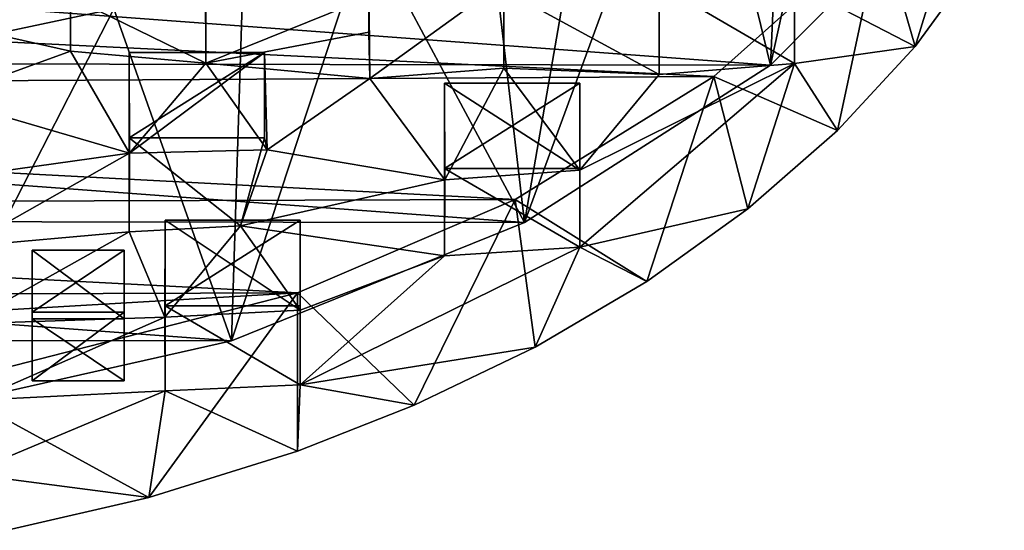
# Model space of a CAD drawing. Units: inches. Extents: x -5.8 to 5.8, y -9.3 to 9.3.
# Drawn here: x 1.8 to 3.1, y 2.7 to 3.4 of the extents above; entities that cross this region are included whole.
import ezdxf

# ---------------------------------------------------------------- set-up
doc = ezdxf.new("R2010")
doc.units = ezdxf.units.IN
doc.layers.get('0').update_dxf_attribs({"true_color": 0xc2ced6})

msp = doc.modelspace()

# ---------------------------------------------------------------- linework, layer by layer
for points in [[(2.9064, 3.8774), (2.7812, 3.3072), (3.0167, 3.5451), (2.9064, 3.8774)], [(2.8028, 3.7835), (2.7812, 3.3072), (2.9064, 3.8774), (2.8028, 3.7835)], [(2.6865, 3.6961), (2.7812, 3.3072), (2.8028, 3.7835), (2.6865, 3.6961)], [(2.4708, 3.1087), (2.7812, 3.3072), (2.6865, 3.6961), (2.4708, 3.1087)], [(2.6865, 3.6961), (2.5586, 3.6159), (2.4708, 3.1087), (2.6865, 3.6961)], [(3.0763, 3.695), (2.9203, 3.481), (2.9636, 3.331), (3.0763, 3.695)], [(2.9636, 3.331), (3.0449, 3.4426), (3.0763, 3.695), (2.9636, 3.331)], [(2.42, 3.5434), (2.4708, 3.1087), (2.5586, 3.6159), (2.42, 3.5434)], [(-0.5159, 3.5517), (3.0167, 3.5451), (2.7812, 3.3072), (-0.5159, 3.5517)], [(2.7812, 3.3072), (-0.279, 3.312), (-0.5159, 3.5517), (2.7812, 3.3072)], [(2.4708, 3.1087), (2.42, 3.5434), (2.272, 3.4794), (2.4708, 3.1087)], [(2.2741, 3.3489), (2.275, 3.3936), (2.2742, 3.5211), (2.2741, 3.3489)], [(2.2741, 3.3489), (2.2742, 3.5211), (2.2742, 3.4132), (2.2741, 3.3489)], [(2.6408, 3.2955), (2.6408, 3.3951), (2.6408, 3.5172), (2.6408, 3.2955)], [(2.6408, 3.5172), (2.6408, 3.4093), (2.6408, 3.2955), (2.6408, 3.5172)], [(1.8977, 3.3252), (1.8977, 3.4087), (1.8977, 3.5014), (1.8977, 3.3252)], [(1.8977, 3.5014), (1.8977, 3.3936), (1.8977, 3.3252), (1.8977, 3.5014)], [(2.0683, 3.5014), (2.0678, 3.4144), (2.0685, 3.3101), (2.0683, 3.5014)], [(2.0685, 3.3101), (2.0683, 3.3936), (2.0683, 3.5014), (2.0685, 3.3101)], [(2.7096, 3.2929), (2.9203, 3.481), (-0.3745, 3.444), (2.7096, 3.2929)], [(2.8659, 3.2251), (2.9203, 3.481), (2.7096, 3.2929), (2.8659, 3.2251)], [(2.9203, 3.481), (2.8659, 3.2251), (2.9636, 3.331), (2.9203, 3.481)], [(2.272, 3.4794), (2.1008, 2.9596), (2.4708, 3.1087), (2.272, 3.4794)], [(2.1156, 3.4244), (2.1008, 2.9596), (2.272, 3.4794), (2.1156, 3.4244)], [(2.7096, 3.2929), (-0.3745, 3.444), (-0.1758, 3.2761), (2.7096, 3.2929)], [(3.0449, 3.4426), (2.9636, 3.331), (2.8114, 3.4099), (3.0449, 3.4426)], [(1.9523, 3.3787), (2.1008, 2.9596), (2.1156, 3.4244), (1.9523, 3.3787)], [(1.6879, 3.3721), (1.8977, 3.4087), (1.8977, 3.3252), (1.6879, 3.3721)], [(2.0685, 3.3101), (2.0678, 3.4144), (2.275, 3.3936), (2.0685, 3.3101)], [(2.2742, 3.4132), (2.2756, 3.2907), (2.2741, 3.3489), (2.2742, 3.4132)], [(2.2756, 3.2907), (2.2742, 3.4132), (2.4447, 3.4132), (2.2756, 3.2907)], [(2.4447, 3.4132), (2.4447, 3.3038), (2.2756, 3.2907), (2.4447, 3.4132)], [(2.4444, 3.4025), (2.4447, 3.3038), (2.4447, 3.4132), (2.4444, 3.4025)], [(2.8114, 3.3097), (2.6408, 3.2955), (2.6408, 3.4093), (2.8114, 3.3097)], [(2.6408, 3.4093), (2.8114, 3.4093), (2.8114, 3.3097), (2.6408, 3.4093)], [(2.8114, 3.4099), (2.8114, 3.3097), (2.8114, 3.4093), (2.8114, 3.4099)], [(2.8114, 3.4099), (2.9636, 3.331), (2.8114, 3.3097), (2.8114, 3.4099)], [(2.0683, 3.3936), (2.0685, 3.3101), (1.8977, 3.3936), (2.0683, 3.3936)], [(2.0685, 3.3101), (1.8977, 3.3252), (1.8977, 3.3936), (2.0685, 3.3101)], [(2.275, 3.3936), (2.2741, 3.3489), (2.0685, 3.3101), (2.275, 3.3936)], [(2.4444, 3.4025), (2.6408, 3.3951), (2.6408, 3.2955), (2.4444, 3.4025)], [(2.6408, 3.2955), (2.4447, 3.3038), (2.4444, 3.4025), (2.6408, 3.2955)], [(1.7134, 3.3827), (1.7832, 3.3428), (1.9523, 3.3787), (1.7134, 3.3827)], [(1.8977, 3.3252), (1.7343, 3.2658), (1.6879, 3.3721), (1.8977, 3.3252)], [(1.6892, 2.867), (2.1008, 2.9596), (1.9523, 3.3787), (1.6892, 2.867)], [(1.9523, 3.3787), (1.7832, 3.3428), (1.6892, 2.867), (1.9523, 3.3787)], [(2.0685, 3.3101), (2.2741, 3.3489), (2.2756, 3.2907), (2.0685, 3.3101)], [(2.9636, 3.331), (2.8659, 3.2251), (2.8114, 3.3097), (2.9636, 3.331)], [(1.7343, 3.2658), (1.8977, 3.3252), (1.972, 3.1962), (1.7343, 3.2658)], [(1.8977, 3.3252), (2.0685, 3.3101), (1.972, 3.1962), (1.8977, 3.3252)], [(1.9718, 3.0969), (1.972, 3.1962), (1.9718, 3.3234), (1.9718, 3.0969)], [(1.9718, 3.3234), (1.9718, 3.2155), (1.9718, 3.0969), (1.9718, 3.3234)], [(2.1424, 3.3234), (1.9718, 3.3234), (1.972, 3.1962), (2.1424, 3.3234)], [(2.1424, 3.3234), (2.1424, 3.2155), (1.9718, 3.2155), (2.1424, 3.3234)], [(1.9718, 3.2155), (1.9718, 3.3234), (2.1424, 3.3234), (1.9718, 3.2155)], [(1.972, 3.1962), (2.1459, 3.2006), (2.1424, 3.3234), (1.972, 3.1962)], [(2.1424, 3.2155), (2.1424, 3.3234), (2.1459, 3.2006), (2.1424, 3.2155)], [(-0.279, 3.312), (2.7812, 3.3072), (2.4708, 3.1087), (-0.279, 3.312)], [(0.0333, 3.1121), (-0.279, 3.312), (2.4708, 3.1087), (0.0333, 3.1121)], [(1.972, 3.1962), (2.0685, 3.3101), (2.1459, 3.2006), (1.972, 3.1962)], [(2.0685, 3.3101), (2.2756, 3.2907), (2.1459, 3.2006), (2.0685, 3.3101)], [(2.6408, 3.2955), (2.8114, 3.3097), (2.5403, 3.1748), (2.6408, 3.2955)], [(2.5403, 3.0777), (2.5403, 3.1748), (2.8114, 3.3097), (2.5403, 3.0777)], [(2.8114, 3.3097), (2.7527, 3.126), (2.5403, 3.0777), (2.8114, 3.3097)], [(2.8659, 3.2251), (2.7527, 3.126), (2.8114, 3.3097), (2.8659, 3.2251)], [(2.2756, 3.2907), (2.4447, 3.3038), (2.37, 3.1627), (2.2756, 3.2907)], [(2.5403, 3.1748), (2.37, 3.1627), (2.4447, 3.3038), (2.5403, 3.1748)], [(2.4447, 3.3038), (2.6408, 3.2955), (2.5403, 3.1748), (2.4447, 3.3038)], [(2.7096, 3.2929), (-0.1758, 3.2761), (2.4587, 3.138), (2.7096, 3.2929)], [(2.37, 3.1627), (2.1459, 3.2006), (2.2756, 3.2907), (2.37, 3.1627)], [(2.3697, 3.177), (2.3697, 3.2848), (2.5403, 3.2848), (2.3697, 3.177)], [(2.5403, 3.2848), (2.5403, 3.177), (2.3697, 3.177), (2.5403, 3.2848)], [(2.5403, 3.1748), (2.5403, 3.2848), (2.3697, 3.2848), (2.5403, 3.1748)], [(2.3697, 3.2848), (2.37, 3.1627), (2.5403, 3.1748), (2.3697, 3.2848)], [(2.3697, 3.2848), (2.3697, 3.177), (2.3697, 3.0665), (2.3697, 3.2848)], [(2.3697, 3.0665), (2.37, 3.1627), (2.3697, 3.2848), (2.3697, 3.0665)], [(2.7096, 3.2929), (2.4587, 3.138), (2.625, 3.0345), (2.7096, 3.2929)], [(2.5403, 3.2848), (2.5403, 3.1748), (2.5403, 3.0777), (2.5403, 3.2848)], [(2.5403, 3.0777), (2.5403, 3.177), (2.5403, 3.2848), (2.5403, 3.0777)], [(2.7096, 3.2929), (2.625, 3.0345), (2.7527, 3.126), (2.7096, 3.2929)], [(2.7096, 3.2929), (2.7527, 3.126), (2.8659, 3.2251), (2.7096, 3.2929)], [(2.4587, 3.138), (-0.1758, 3.2761), (0.0671, 3.1303), (2.4587, 3.138)], [(1.7346, 3.163), (1.7343, 3.2658), (1.972, 3.1962), (1.7346, 3.163)], [(1.9718, 3.2155), (2.1424, 3.2155), (2.112, 3.1044), (1.9718, 3.2155)], [(2.112, 3.1044), (1.9718, 3.0969), (1.9718, 3.2155), (2.112, 3.1044)], [(2.1424, 3.2155), (2.1459, 3.2006), (2.112, 3.1044), (2.1424, 3.2155)], [(1.7346, 3.163), (1.972, 3.1962), (1.7639, 3.0786), (1.7346, 3.163)], [(1.972, 3.1962), (1.9718, 3.0969), (1.7639, 3.0786), (1.972, 3.1962)], [(2.112, 3.1044), (2.1459, 3.2006), (2.37, 3.1627), (2.112, 3.1044)], [(2.3697, 3.177), (2.5403, 3.177), (2.5403, 3.0777), (2.3697, 3.177)], [(2.5403, 3.0777), (2.3697, 3.0665), (2.3697, 3.177), (2.5403, 3.0777)], [(2.112, 3.1044), (2.37, 3.1627), (2.3697, 3.0665), (2.112, 3.1044)], [(2.4587, 3.138), (0.0671, 3.1303), (2.184, 3.0198), (2.4587, 3.138)], [(2.4587, 3.138), (2.184, 3.0198), (2.3315, 2.878), (2.4587, 3.138)], [(2.4587, 3.138), (2.3315, 2.878), (2.4842, 2.9516), (2.4587, 3.138)], [(2.4587, 3.138), (2.4842, 2.9516), (2.625, 3.0345), (2.4587, 3.138)], [(0.3447, 3.0135), (2.184, 3.0198), (0.0671, 3.1303), (0.3447, 3.0135)], [(2.7527, 3.126), (2.625, 3.0345), (2.5403, 3.0777), (2.7527, 3.126)], [(2.1008, 2.9596), (0.0333, 3.1121), (2.4708, 3.1087), (2.1008, 2.9596)], [(2.1008, 2.9596), (0.4059, 2.9618), (0.0333, 3.1121), (2.1008, 2.9596)], [(2.017, 2.8961), (2.0168, 2.9892), (2.017, 3.1116), (2.017, 2.8961)], [(2.017, 3.1116), (2.0168, 2.9892), (2.1874, 2.9981), (2.017, 3.1116)], [(2.017, 3.1116), (2.017, 3.0037), (2.017, 2.8961), (2.017, 3.1116)], [(2.1874, 2.9981), (2.1876, 3.1116), (2.017, 3.1116), (2.1874, 2.9981)], [(2.1876, 3.1116), (2.1876, 3.0037), (2.017, 3.0037), (2.1876, 3.1116)], [(2.017, 3.0037), (2.017, 3.1116), (2.1876, 3.1116), (2.017, 3.0037)], [(2.1876, 3.1116), (2.1874, 2.9981), (2.1876, 2.9039), (2.1876, 3.1116)], [(2.1876, 2.9039), (2.1876, 3.0037), (2.1876, 3.1116), (2.1876, 2.9039)], [(1.7641, 2.981), (1.7639, 3.0786), (1.9718, 3.0969), (1.7641, 2.981)], [(1.9718, 3.0969), (2.0168, 2.9892), (1.7641, 2.981), (1.9718, 3.0969)], [(2.0168, 2.9892), (1.9718, 3.0969), (2.112, 3.1044), (2.0168, 2.9892)], [(2.112, 3.1044), (2.1874, 2.9981), (2.0168, 2.9892), (2.112, 3.1044)], [(2.3697, 3.0665), (2.1874, 2.9981), (2.112, 3.1044), (2.3697, 3.0665)], [(1.8492, 3.0739), (1.8492, 2.9873), (1.9652, 2.9873), (1.8492, 3.0739)], [(1.9652, 2.9873), (1.9652, 3.0739), (1.8492, 3.0739), (1.9652, 2.9873)], [(1.8492, 2.9956), (1.8492, 3.0739), (1.9652, 3.0739), (1.8492, 2.9956)], [(1.9652, 3.0739), (1.9652, 2.9956), (1.8492, 2.9956), (1.9652, 3.0739)], [(1.8492, 2.909), (1.8492, 2.9873), (1.8492, 3.0739), (1.8492, 2.909)], [(1.8492, 3.0739), (1.8492, 2.9956), (1.8492, 2.909), (1.8492, 3.0739)], [(1.9652, 2.9956), (1.9652, 3.0739), (1.9652, 2.9873), (1.9652, 2.9956)], [(2.5403, 3.0777), (2.4842, 2.9516), (2.1876, 2.9039), (2.5403, 3.0777)], [(2.1876, 2.9039), (2.3697, 3.0665), (2.5403, 3.0777), (2.1876, 2.9039)], [(2.625, 3.0345), (2.4842, 2.9516), (2.5403, 3.0777), (2.625, 3.0345)], [(2.3697, 3.0665), (2.1876, 2.9039), (2.1874, 2.9981), (2.3697, 3.0665)], [(0.3447, 3.0135), (0.6442, 2.9301), (2.184, 3.0198), (0.3447, 3.0135)], [(1.7345, 2.9049), (2.184, 3.0198), (0.6442, 2.9301), (1.7345, 2.9049)], [(2.184, 3.0198), (1.7345, 2.9049), (1.9966, 2.7618), (2.184, 3.0198)], [(1.9966, 2.7618), (2.184, 2.82), (2.184, 3.0198), (1.9966, 2.7618)], [(2.184, 3.0198), (2.184, 2.82), (2.3315, 2.878), (2.184, 3.0198)], [(1.8492, 2.909), (1.8492, 2.9956), (1.9652, 2.9956), (1.8492, 2.909)], [(1.9652, 2.9956), (1.9652, 2.909), (1.8492, 2.909), (1.9652, 2.9956)], [(1.9652, 2.9873), (1.9652, 2.909), (1.9652, 2.9956), (1.9652, 2.9873)], [(2.017, 3.0037), (2.1876, 3.0037), (2.1876, 2.9039), (2.017, 3.0037)], [(2.1876, 2.9039), (2.017, 2.8961), (2.017, 3.0037), (2.1876, 2.9039)], [(1.7782, 2.8847), (1.7641, 2.981), (2.0168, 2.9892), (1.7782, 2.8847)], [(2.0168, 2.9892), (2.017, 2.8961), (1.7782, 2.8847), (2.0168, 2.9892)], [(1.9652, 2.909), (1.9652, 2.9873), (1.8492, 2.9873), (1.9652, 2.909)], [(1.8492, 2.9873), (1.8492, 2.909), (1.9652, 2.909), (1.8492, 2.9873)], [(0.4059, 2.9618), (2.1008, 2.9596), (1.6892, 2.867), (0.4059, 2.9618)], [(2.4842, 2.9516), (2.3315, 2.878), (2.1876, 2.9039), (2.4842, 2.9516)], [(1.7345, 2.9049), (1.8176, 2.7202), (1.9966, 2.7618), (1.7345, 2.9049)], [(1.7672, 2.7917), (1.7782, 2.8847), (2.017, 2.8961), (1.7672, 2.7917)], [(2.017, 2.8961), (1.9966, 2.7618), (1.7672, 2.7917), (2.017, 2.8961)], [(2.184, 2.82), (1.9966, 2.7618), (2.017, 2.8961), (2.184, 2.82)], [(2.1876, 2.9039), (2.184, 2.82), (2.017, 2.8961), (2.1876, 2.9039)], [(2.3315, 2.878), (2.184, 2.82), (2.1876, 2.9039), (2.3315, 2.878)], [(1.9966, 2.7618), (1.8176, 2.7202), (1.7672, 2.7917), (1.9966, 2.7618)]]:
    msp.add_lwpolyline(points)

doc.saveas('drawing.dxf')
